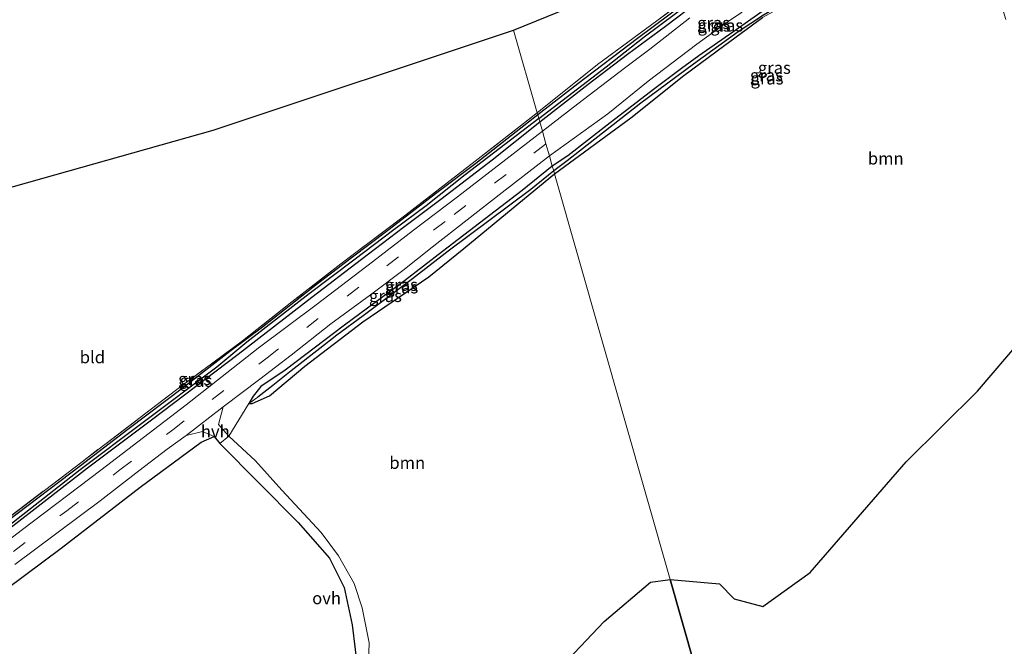
# Model space of a CAD drawing. Units: metres. Extents: x 263711 to 268879, y 481248 to 482610.
# Drawn here: x 267435 to 267637, y 481862 to 481991 of the extents above; entities that cross this region are included whole.
import ezdxf
from ezdxf.enums import TextEntityAlignment as Align

# ---------------------------------------------------------------- set-up
doc = ezdxf.new("R2010")
doc.units = ezdxf.units.M
doc.linetypes.add('IE-TERREINAFSCHEIDING', pattern=[10, 8, -2])
doc.linetypes.add('VW-3-9_STREEP', pattern=[12, 3, -9])
for name, color, linetype, lineweight in [('B-ME-GR-BOOM-GV-B6', 93, 'Continuous', 18), ('B-ME-IE-GRASLAND-GV-B6', 93, 'Continuous', 18), ('B-ME-IE-GRONDWERKLIJN-GROND_INGERICHT-GV-B6', 253, 'Continuous', 18), ('B-ME-IE-HULPGEOMETRIE-L-B1', 53, 'Continuous', 18), ('B-ME-IE-TERREINAFSCHEIDING-RASTERHEKWERK-L-B1', 8, 'IE-TERREINAFSCHEIDING', 18), ('B-ME-VH-VERH_SOORT-BITUMEN-GV-B6', 8, 'IE-TERREINAFSCHEIDING-NATUURLIJK-HOUTWAL', 18), ('B-ME-VH-VERH_SOORT-HALF_VERHARDING-GV-B6', 8, 'IE-TERREINAFSCHEIDING-NATUURLIJK-HOUTWAL', 18), ('B-ME-VH-VERH_SOORT-ONVERHARD-GV-B6', 8, 'Continuous', 18), ('B-ME-VW-MARKERING-39STREEP-015-L-B1', 255, 'VW-3-9_STREEP', 18)]:
    doc.layers.add(name, color=color, linetype=linetype, lineweight=lineweight)
for name, color, linetype in [('B-ME-GR-BOS-GV-B6', 10, 'Continuous'), ('B-ME-GW-INSTEEKWATERGANG-L-B1', 10, 'Continuous'), ('B-ME-GW-WATERGANG-GREPPEL-L-B1', 10, 'Continuous'), ('B-ME-KG-KADASTRAAL-OPNAMEDTMGRENS-L-B1', 10, 'Continuous')]:
    doc.layers.add(name, color=color, linetype=linetype)
doc.styles.add('NLCS-ISO', font='NLCS-ISO.TTF')
doc.linetypes.add('IE-TERREINAFSCHEIDING-NATUURLIJK-HOUTWAL', pattern='A,7,-1.5,[67,NLCS.SHX,S=0.75,R=45,X=0,Y=0],-1.5,7,-1.5,[70,NLCS.SHX,S=0.75,R=0,X=0,Y=0],-1.5', length=20)

msp = doc.modelspace()

# ---------------------------------------------------------------- linework, layer by layer
at = {"layer": 'B-ME-GR-BOOM-GV-B6'}
for points in [[(267568.062, 481876.19, 32.458), (267544.355, 481959.379, 31.434), (267560.001, 481970.888, 31.461), (267570.88, 481979.552, 31.485), (267579.279, 481985.798, 31.395), (267587.056, 481991.503, 31.341), (267591.243, 481993.767, 31.359), (267593.645, 481994.685, 31.359), (267597.691, 481996.101, 31.359), (267602.809, 481997.151, 31.212), (267606.937, 481997.443, 31.323), (267612.357, 481997.649, 31.269), (267621.154, 481997.769, 31.221), (267626.815, 481997.695, 31.425), (267629.235, 481997.72, 31.425), (267630.96, 481997.892, 31.425), (267631.762, 481998.465, 31.425), (267631.699, 481998.782, 31.425), (267635.626, 481997.813, 31.431), (267636.084, 481995.477, 31.368), (267636.514, 481992.631, 31.2), (267636.985, 481991.037, 31.107)], [(267544.355, 481959.379, 31.434), (267568.062, 481876.19, 32.458), (267564.054, 481875.618, 32.485), (267554.54, 481867.58, 32.233), (267543.444, 481855.887, 31.963), (267524.071, 481853.19, 31.642), (267506.028, 481855.481, 31.81), (267506.299, 481863.188, 32.038), (267504.899, 481870.377, 32.071), (267503.224, 481875.333, 32.074), (267500.019, 481881.049, 32.029), (267496.451, 481885.8, 32.005), (267488.415, 481894.523, 31.888), (267482.968, 481900.513, 31.423), (267477.528, 481905.596, 31.257), (267481.64, 481912.278, 31.293), (267482.275, 481912.261, 31.293), (267485.876, 481913.849, 31.398), (267493.087, 481919.971, 31.368), (267504.991, 481929.054, 31.341), (267518.552, 481938.259, 31.278), (267525.722, 481944.079, 31.149), (267538.204, 481954.351, 31.452), (267544.355, 481959.379, 31.434)], [(267649.628, 481936.447, 31.476), (267631.15, 481914.805, 31.644), (267616.544, 481900.297, 31.98), (267596.81, 481877.607, 32.274), (267587.11, 481870.65, 32.274), (267581.213, 481872.225, 32.274), (267578.221, 481875.305, 32.364), (267568.062, 481876.19, 32.458)]]:
    msp.add_polyline3d(points, dxfattribs=at)
at = {"layer": 'B-ME-GR-BOS-GV-B6'}
for points in [[(267649.717, 481847.75, 32.301), (267632.147, 481841.45, 32.212), (267608.937, 481833.284, 31.909), (267582.986, 481823.823, 31.612), (267568.062, 481876.19, 32.458), (267578.221, 481875.305, 32.364), (267581.213, 481872.225, 32.274), (267587.11, 481870.65, 32.274), (267596.81, 481877.607, 32.274), (267616.544, 481900.297, 31.98), (267631.15, 481914.805, 31.644), (267649.628, 481936.447, 31.476)], [(267319.372, 481812.824, 31.012), (267344.665, 481820.211, 30.976), (267372.412, 481828.606, 30.985), (267387.073, 481835.553, 30.985), (267400.591, 481846.545, 30.985), (267407.993, 481856.356, 31.299), (267428.003, 481871.377, 31.644), (267443.108, 481882.613, 31.503), (267459.288, 481895.142, 31.341), (267471.85, 481904.334, 31.248), (267474.52, 481905.495, 31.143), (267475.665, 481904.061, 31.164), (267491.723, 481887.878, 31.33), (267498.166, 481880.591, 31.339), (267501.144, 481874.519, 31.228), (267502.806, 481866.893, 31.111), (267504.059, 481856.79, 31.012), (267503.104, 481852.634, 30.79), (267498.399, 481843.681, 31.465)], [(267568.062, 481876.19, 32.458), (267582.986, 481823.823, 31.612), (267560.761, 481816.838, 31.42), (267542.173, 481811.793, 31.42), (267541.801, 481812.051, 31.42), (267532.588, 481818.266, 31.465), (267504.754, 481839.031, 31.465), (267500.251, 481842.326, 31.465), (267504.297, 481850.423, 31.81), (267506.028, 481855.481, 31.81), (267524.071, 481853.19, 31.642), (267543.444, 481855.887, 31.963), (267554.54, 481867.58, 32.233), (267564.054, 481875.618, 32.485), (267568.062, 481876.19, 32.458)]]:
    msp.add_polyline3d(points, dxfattribs=at)
at = {"layer": 'B-ME-GW-INSTEEKWATERGANG-L-B1'}
for points in [[(267571.592, 481994.735, 31.491), (267561.391, 481987.171, 31.347), (267549.129, 481977.838, 31.431), (267540.901, 481971.499, 31.242)], [(267541.308, 481970.071, 31.401), (267551.243, 481977.796, 31.482), (267559.314, 481983.923, 31.521), (267567.098, 481989.684, 31.476), (267573.652, 481994.652, 31.488)], [(267587.189, 481992.876, 31.497), (267580.975, 481988.457, 31.506), (267573.937, 481983.638, 31.539), (267570.389, 481981.021, 31.371), (267564.684, 481976.71, 31.314), (267555.169, 481969.405, 31.359), (267547.075, 481963.108, 31.353), (267543.893, 481960.999, 31.47)], [(267544.355, 481959.379, 31.434), (267560.001, 481970.888, 31.461), (267570.88, 481979.552, 31.485), (267579.279, 481985.798, 31.395), (267587.056, 481991.503, 31.341)], [(267431.964, 481886.23, 31.44), (267448.477, 481899.073, 31.323), (267461.647, 481908.915, 31.26), (267479.403, 481922.426, 31.365), (267494.521, 481934.123, 31.467), (267504.734, 481941.899, 31.32), (267513.328, 481948.461, 31.2), (267520.984, 481954.233, 31.113), (267531.572, 481962.283, 31.371), (267541.308, 481970.071, 31.401)], [(267540.901, 481971.499, 31.242), (267528.23, 481961.512, 31.086), (267520.226, 481955.515, 31.119), (267510.113, 481947.777, 31.014), (267502.633, 481942.082, 31.083), (267495.697, 481936.822, 31.065), (267484.396, 481927.968, 31.134), (267477.725, 481922.984, 31.122), (267468.231, 481915.554, 31.047), (267456.78, 481906.972, 30.948), (267447.059, 481899.5, 31.17), (267432.094, 481888.14, 31.155)], [(267543.893, 481960.999, 31.47), (267537.719, 481956.01, 31.422), (267521.356, 481943.451, 31.35), (267513.546, 481937.478, 31.296), (267501.225, 481928.337, 31.314), (267489.066, 481919.145, 31.407), (267484.096, 481915.784, 31.347), (267482.525, 481913.81, 31.299), (267481.64, 481912.278, 31.293), (267482.275, 481912.261, 31.293), (267485.876, 481913.849, 31.398), (267493.087, 481919.971, 31.368), (267504.991, 481929.054, 31.341), (267518.552, 481938.259, 31.278), (267525.722, 481944.079, 31.149), (267538.204, 481954.351, 31.452), (267544.355, 481959.379, 31.434)]]:
    msp.add_polyline3d(points, dxfattribs=at)
at = {"layer": 'B-ME-GW-WATERGANG-GREPPEL-L-B1'}
for points in [[(267541.116, 481970.745, 30.999), (267554.95, 481981.389, 30.912), (267562.727, 481987.513, 31.002), (267569.208, 481992.287, 30.924), (267574.518, 481996.313, 30.942), (267578.317, 481999.171, 31.101), (267581.452, 482001.491, 31.164), (267584.125, 482003.217, 31.257), (267586.34, 482004.432, 31.26), (267588.861, 482005.657, 31.26), (267591.184, 482006.509, 31.26), (267593.601, 482007.363, 31.26), (267595.769, 482007.975, 31.26), (267598.32, 482008.391, 31.26), (267601.654, 482008.925, 31.23), (267604.798, 482009.341, 31.122), (267607.492, 482009.414, 31.122), (267610.251, 482009.442, 31.122)], [(267628.894, 481998.137, 31.032), (267619.621, 481998.591, 31.035), (267614.756, 481998.529, 31.035), (267610.127, 481998.368, 31.035), (267606.064, 481997.946, 31.035), (267601.117, 481997.597, 31.035), (267598.019, 481996.667, 31.035), (267594.839, 481995.808, 30.951), (267593.019, 481995.027, 30.897), (267590.404, 481993.772, 30.897), (267587.246, 481991.971, 30.897), (267582.025, 481988.543, 30.897), (267572.877, 481981.927, 31.044), (267562.036, 481973.906, 31.032), (267546.953, 481962.095, 31.041), (267544.178, 481959.999, 31.173)], [(267541.116, 481970.745, 30.999), (267526.031, 481959.176, 30.951), (267517.979, 481952.844, 30.795), (267511.372, 481947.932, 30.783), (267503.132, 481941.66, 30.735), (267494.025, 481934.816, 30.558), (267481.22, 481924.849, 30.783), (267475.061, 481919.716, 30.783), (267459.897, 481908.373, 30.645), (267447.016, 481898.656, 30.735), (267431.398, 481886.473, 30.543), (267414.669, 481874.148, 30.951), (267402.258, 481864.742, 30.999)], [(267544.178, 481959.999, 31.173), (267539.499, 481956.186, 31.368), (267522.549, 481943.521, 31.08), (267515.202, 481937.857, 30.999), (267505.054, 481930.287, 30.909), (267499.671, 481926.33, 30.942), (267496.189, 481923.566, 31.05), (267490.273, 481918.96, 31.242), (267486.548, 481915.961, 31.137), (267483.479, 481913.577, 31.089)]]:
    msp.add_polyline3d(points, dxfattribs=at)
at = {"layer": 'B-ME-IE-GRASLAND-GV-B6'}
for points in [[(267571.592, 481994.735, 31.491), (267561.391, 481987.171, 31.347), (267549.129, 481977.838, 31.431), (267540.901, 481971.499, 31.242), (267540.78, 481971.925, 31.263), (267553.186, 481981.82, 31.263), (267565.378, 481990.825, 31.359), (267572.221, 481995.94, 31.359)], [(267541.116, 481970.745, 30.999), (267540.901, 481971.499, 31.242), (267549.129, 481977.838, 31.431), (267561.391, 481987.171, 31.347), (267571.592, 481994.735, 31.491)], [(267541.85, 481968.171, 31.449), (267541.308, 481970.071, 31.401), (267551.243, 481977.796, 31.482), (267559.314, 481983.923, 31.521), (267567.098, 481989.684, 31.476), (267573.652, 481994.652, 31.488)], [(267573.652, 481994.652, 31.488), (267567.098, 481989.684, 31.476), (267559.314, 481983.923, 31.521), (267551.243, 481977.796, 31.482), (267541.308, 481970.071, 31.401)], [(267569.208, 481992.287, 30.924), (267562.727, 481987.513, 31.002), (267554.95, 481981.389, 30.912), (267541.116, 481970.745, 30.999)], [(267541.308, 481970.071, 31.401), (267541.116, 481970.745, 30.999), (267554.95, 481981.389, 30.912), (267562.727, 481987.513, 31.002), (267569.208, 481992.287, 30.924)], [(267543.893, 481960.999, 31.47), (267543.289, 481963.12, 31.539), (267555.255, 481971.723, 31.599), (267563.546, 481978.44, 31.749), (267573.573, 481986, 31.692), (267580.274, 481990.87, 31.695), (267582.872, 481992.58, 31.692)], [(267544.178, 481959.999, 31.173), (267543.893, 481960.999, 31.47), (267547.075, 481963.108, 31.353), (267555.169, 481969.405, 31.359), (267564.684, 481976.71, 31.314), (267570.389, 481981.021, 31.371), (267573.937, 481983.638, 31.539), (267580.975, 481988.457, 31.506), (267587.189, 481992.876, 31.497)], [(267587.189, 481992.876, 31.497), (267580.975, 481988.457, 31.506), (267573.937, 481983.638, 31.539), (267570.389, 481981.021, 31.371), (267564.684, 481976.71, 31.314), (267555.169, 481969.405, 31.359), (267547.075, 481963.108, 31.353), (267543.893, 481960.999, 31.47)], [(267544.355, 481959.379, 31.434), (267544.178, 481959.999, 31.173), (267546.953, 481962.095, 31.041), (267562.036, 481973.906, 31.032), (267572.877, 481981.927, 31.044), (267582.025, 481988.543, 30.897), (267587.246, 481991.971, 30.897)], [(267587.246, 481991.971, 30.897), (267582.025, 481988.543, 30.897), (267572.877, 481981.927, 31.044), (267562.036, 481973.906, 31.032), (267546.953, 481962.095, 31.041), (267544.178, 481959.999, 31.173)], [(267572.101, 481991.422, 31.566), (267563.927, 481984.995, 31.503), (267558.743, 481981.113, 31.506), (267549.111, 481973.792, 31.449), (267541.85, 481968.171, 31.449)], [(267587.056, 481991.503, 31.341), (267579.279, 481985.798, 31.395), (267570.88, 481979.552, 31.485), (267560.001, 481970.888, 31.461), (267544.355, 481959.379, 31.434)], [(267321.356, 481835.903, 31.506), (267342.331, 481841.212, 31.749), (267360.015, 481845.935, 31.512), (267378.024, 481852.248, 31.332), (267388.985, 481856.408, 31.506), (267392.614, 481859.92, 31.554), (267398.285, 481863.247, 31.551), (267414.398, 481874.978, 31.26), (267429.018, 481886.357, 31.23), (267447.383, 481900.333, 31.26), (267466.562, 481914.931, 31.266), (267480.292, 481925.143, 31.248), (267490.444, 481933.115, 31.32), (267500.504, 481940.937, 31.314), (267513.536, 481950.757, 31.218), (267528.059, 481961.984, 31.185), (267540.78, 481971.925, 31.263)], [(267540.78, 481971.925, 31.263), (267540.901, 481971.499, 31.242), (267528.23, 481961.512, 31.086), (267520.226, 481955.515, 31.119), (267510.113, 481947.777, 31.014), (267502.633, 481942.082, 31.083), (267495.697, 481936.822, 31.065), (267484.396, 481927.968, 31.134), (267477.725, 481922.984, 31.122), (267468.231, 481915.554, 31.047), (267456.78, 481906.972, 30.948), (267447.059, 481899.5, 31.17), (267432.094, 481888.14, 31.155)], [(267431.964, 481886.23, 31.44), (267448.477, 481899.073, 31.323), (267461.647, 481908.915, 31.26), (267479.403, 481922.426, 31.365), (267494.521, 481934.123, 31.467), (267504.734, 481941.899, 31.32), (267513.328, 481948.461, 31.2), (267520.984, 481954.233, 31.113), (267531.572, 481962.283, 31.371), (267541.308, 481970.071, 31.401), (267541.85, 481968.171, 31.449), (267524.454, 481954.68, 31.476), (267515.422, 481947.834, 31.491), (267506.961, 481941.337, 31.416), (267495.436, 481932.525, 31.428), (267483.502, 481923.67, 31.368), (267468.729, 481912.048, 31.35), (267451.245, 481898.605, 31.365), (267435.165, 481886.451, 31.503), (267417.802, 481873.156, 31.557)], [(267540.901, 481971.499, 31.242), (267541.116, 481970.745, 30.999), (267526.031, 481959.176, 30.951), (267517.979, 481952.844, 30.795), (267511.372, 481947.932, 30.783), (267503.132, 481941.66, 30.735), (267494.025, 481934.816, 30.558), (267481.22, 481924.849, 30.783), (267475.061, 481919.716, 30.783), (267459.897, 481908.373, 30.645), (267447.016, 481898.656, 30.735), (267431.398, 481886.473, 30.543)], [(267431.398, 481886.473, 30.543), (267447.016, 481898.656, 30.735), (267459.897, 481908.373, 30.645), (267475.061, 481919.716, 30.783), (267481.22, 481924.849, 30.783), (267494.025, 481934.816, 30.558), (267503.132, 481941.66, 30.735), (267511.372, 481947.932, 30.783), (267517.979, 481952.844, 30.795), (267526.031, 481959.176, 30.951), (267541.116, 481970.745, 30.999)], [(267541.116, 481970.745, 30.999), (267541.308, 481970.071, 31.401), (267531.572, 481962.283, 31.371), (267520.984, 481954.233, 31.113), (267513.328, 481948.461, 31.2), (267504.734, 481941.899, 31.32), (267494.521, 481934.123, 31.467), (267479.403, 481922.426, 31.365), (267461.647, 481908.915, 31.26), (267448.477, 481899.073, 31.323), (267431.964, 481886.23, 31.44)], [(267432.094, 481888.14, 31.155), (267447.059, 481899.5, 31.17), (267456.78, 481906.972, 30.948), (267468.231, 481915.554, 31.047), (267477.725, 481922.984, 31.122), (267484.396, 481927.968, 31.134), (267495.697, 481936.822, 31.065), (267502.633, 481942.082, 31.083), (267510.113, 481947.777, 31.014), (267520.226, 481955.515, 31.119), (267528.23, 481961.512, 31.086), (267540.901, 481971.499, 31.242)], [(267543.289, 481963.12, 31.539), (267543.893, 481960.999, 31.47), (267537.719, 481956.01, 31.422), (267521.356, 481943.451, 31.35), (267513.546, 481937.478, 31.296), (267501.225, 481928.337, 31.314), (267489.066, 481919.145, 31.407), (267484.096, 481915.784, 31.347), (267482.525, 481913.81, 31.299), (267481.64, 481912.278, 31.293), (267477.528, 481905.596, 31.257), (267475.398, 481908.005, 31.437), (267476.369, 481911.578, 31.176), (267483.882, 481917.309, 31.371), (267490.279, 481922.236, 31.401), (267498.446, 481928.622, 31.323), (267506.555, 481934.613, 31.224), (267513.204, 481939.577, 31.287), (267519.26, 481944.331, 31.401), (267533.605, 481955.583, 31.575), (267543.289, 481963.12, 31.539)], [(267543.893, 481960.999, 31.47), (267544.178, 481959.999, 31.173), (267539.499, 481956.186, 31.368), (267522.549, 481943.521, 31.08), (267515.202, 481937.857, 30.999), (267505.054, 481930.287, 30.909), (267499.671, 481926.33, 30.942), (267496.189, 481923.566, 31.05), (267490.273, 481918.96, 31.242), (267486.548, 481915.961, 31.137), (267483.479, 481913.577, 31.089), (267481.64, 481912.278, 31.293), (267482.525, 481913.81, 31.299), (267484.096, 481915.784, 31.347), (267489.066, 481919.145, 31.407), (267501.225, 481928.337, 31.314), (267513.546, 481937.478, 31.296), (267521.356, 481943.451, 31.35), (267537.719, 481956.01, 31.422), (267543.893, 481960.999, 31.47)], [(267544.178, 481959.999, 31.173), (267544.355, 481959.379, 31.434), (267538.204, 481954.351, 31.452), (267525.722, 481944.079, 31.149), (267518.552, 481938.259, 31.278), (267504.991, 481929.054, 31.341), (267493.087, 481919.971, 31.368), (267485.876, 481913.849, 31.398), (267482.275, 481912.261, 31.293), (267481.64, 481912.278, 31.293), (267483.479, 481913.577, 31.089), (267486.548, 481915.961, 31.137), (267490.273, 481918.96, 31.242), (267496.189, 481923.566, 31.05), (267499.671, 481926.33, 30.942), (267505.054, 481930.287, 30.909), (267515.202, 481937.857, 30.999), (267522.549, 481943.521, 31.08), (267539.499, 481956.186, 31.368), (267544.178, 481959.999, 31.173)], [(267433.59, 481879.227, 31.524), (267451.073, 481892.338, 31.365), (267459.028, 481898.491, 31.209), (267464.846, 481902.897, 31.149), (267468.731, 481905.72, 31.092), (267472.072, 481906.527, 31.146), (267474.52, 481905.495, 31.143), (267471.85, 481904.334, 31.248), (267459.288, 481895.142, 31.341), (267443.108, 481882.613, 31.503), (267428.003, 481871.377, 31.644)]]:
    msp.add_polyline3d(points, dxfattribs=at)
at = {"layer": 'B-ME-IE-GRONDWERKLIJN-GROND_INGERICHT-GV-B6'}
for points in [[(267540.78, 481971.925, 31.263), (267535.941, 481988.904, 31.392), (267614.1, 482020.691, 31.275), (267615.533, 482017.474, 31.353), (267615.749, 482013.997, 31.353), (267615.458, 482011.536, 31.353), (267612.353, 482010.721, 31.563), (267609.135, 482010.237, 31.563), (267604.743, 482010.185, 31.563), (267599.593, 482009.608, 31.548), (267596.723, 482009.228, 31.482), (267593.363, 482008.289, 31.482), (267590.442, 482007.365, 31.407), (267587.436, 482006.195, 31.305), (267584.764, 482004.798, 31.248), (267580.623, 482002.393, 31.119), (267576.402, 481999.17, 31.302), (267572.221, 481995.94, 31.359), (267565.378, 481990.825, 31.359), (267553.186, 481981.82, 31.263), (267540.78, 481971.925, 31.263)], [(267540.78, 481971.925, 31.263), (267528.059, 481961.984, 31.185), (267513.536, 481950.757, 31.218), (267500.504, 481940.937, 31.314), (267490.444, 481933.115, 31.32), (267480.292, 481925.143, 31.248), (267466.562, 481914.931, 31.266), (267447.383, 481900.333, 31.26), (267429.018, 481886.357, 31.23), (267414.398, 481874.978, 31.26), (267398.285, 481863.247, 31.551), (267392.614, 481859.92, 31.554), (267388.125, 481866.743, 31.332), (267381.795, 481877.933, 31.179), (267370.094, 481897.535, 31.179), (267356.799, 481915.657, 30.984), (267389.182, 481939.291, 30.999), (267400.725, 481947.623, 31.047), (267474.322, 481968.375, 31.269), (267535.941, 481988.904, 31.392), (267540.78, 481971.925, 31.263)]]:
    msp.add_polyline3d(points, dxfattribs=at)
at = {"layer": 'B-ME-IE-HULPGEOMETRIE-L-B1'}
msp.add_line((267483.479, 481913.577, 31.089), (267481.64, 481912.278, 31.293), dxfattribs=at)
msp.add_polyline3d([(267582.986, 481823.823, 31.612), (267568.062, 481876.19, 32.458), (267544.355, 481959.379, 31.434), (267544.178, 481959.999, 31.173), (267543.893, 481960.999, 31.47), (267543.289, 481963.12, 31.539), (267542.594, 481965.558, 31.779), (267541.85, 481968.171, 31.449), (267541.308, 481970.071, 31.401), (267541.116, 481970.745, 30.999), (267540.901, 481971.499, 31.242), (267540.78, 481971.925, 31.263), (267535.941, 481988.904, 31.392)], dxfattribs=at)
at = {"layer": 'B-ME-IE-TERREINAFSCHEIDING-RASTERHEKWERK-L-B1'}
for points in [[(267540.78, 481971.925, 31.263), (267553.186, 481981.82, 31.263), (267565.378, 481990.825, 31.359), (267572.221, 481995.94, 31.359), (267576.402, 481999.17, 31.302), (267580.623, 482002.393, 31.119), (267584.764, 482004.798, 31.248), (267587.436, 482006.195, 31.305), (267590.442, 482007.365, 31.407), (267593.363, 482008.289, 31.482), (267596.723, 482009.228, 31.482), (267599.593, 482009.608, 31.548), (267604.743, 482010.185, 31.563), (267609.135, 482010.237, 31.563), (267612.353, 482010.721, 31.563)], [(267540.78, 481971.925, 31.263), (267528.059, 481961.984, 31.185), (267513.536, 481950.757, 31.218), (267500.504, 481940.937, 31.314), (267490.444, 481933.115, 31.32), (267480.292, 481925.143, 31.248), (267466.562, 481914.931, 31.266), (267447.383, 481900.333, 31.26), (267429.018, 481886.357, 31.23), (267414.398, 481874.978, 31.26), (267398.285, 481863.247, 31.551)]]:
    msp.add_polyline3d(points, dxfattribs=at)
at = {"layer": 'B-ME-KG-KADASTRAAL-OPNAMEDTMGRENS-L-B1'}
for points in [[(267535.941, 481988.904, 31.392), (267614.1, 482020.691, 31.275), (267663.263, 482040.685, 30.768), (267776.006, 482086.537, 30.93), (267781.603, 482088.813, 30.918), (267784.8, 482090.113, 31.095), (267838.281, 482111.863, 30.999), (267863.651, 482121.877, 31.296), (267878.428, 482127.705, 31.257)], [(267172.59, 481899.228, 30.771), (267247.324, 481914.255, 30.876), (267339.836, 481934.857, 30.945), (267400.725, 481947.623, 31.047), (267474.322, 481968.375, 31.269), (267535.941, 481988.904, 31.392)]]:
    msp.add_polyline3d(points, dxfattribs=at)
at = {"layer": 'B-ME-VH-VERH_SOORT-BITUMEN-GV-B6'}
for points in [[(267582.872, 481992.58, 31.692), (267580.274, 481990.87, 31.695), (267573.573, 481986, 31.692), (267563.546, 481978.44, 31.749), (267555.255, 481971.723, 31.599), (267543.289, 481963.12, 31.539), (267542.594, 481965.558, 31.779), (267541.85, 481968.171, 31.449), (267549.111, 481973.792, 31.449), (267558.743, 481981.113, 31.506), (267563.927, 481984.995, 31.503), (267572.101, 481991.422, 31.566)], [(267417.802, 481873.156, 31.557), (267435.165, 481886.451, 31.503), (267451.245, 481898.605, 31.365), (267468.729, 481912.048, 31.35), (267483.502, 481923.67, 31.368), (267495.436, 481932.525, 31.428), (267506.961, 481941.337, 31.416), (267515.422, 481947.834, 31.491), (267524.454, 481954.68, 31.476), (267541.85, 481968.171, 31.449), (267542.594, 481965.558, 31.779), (267543.289, 481963.12, 31.539), (267533.605, 481955.583, 31.575), (267519.26, 481944.331, 31.401), (267513.204, 481939.577, 31.287), (267506.555, 481934.613, 31.224), (267498.446, 481928.622, 31.323), (267490.279, 481922.236, 31.401), (267483.882, 481917.309, 31.371), (267476.369, 481911.578, 31.176), (267468.731, 481905.72, 31.092), (267464.846, 481902.897, 31.149), (267459.028, 481898.491, 31.209), (267451.073, 481892.338, 31.365), (267433.59, 481879.227, 31.524)]]:
    msp.add_polyline3d(points, dxfattribs=at)
at = {"layer": 'B-ME-VH-VERH_SOORT-HALF_VERHARDING-GV-B6'}
msp.add_polyline3d([(267477.528, 481905.596, 31.257), (267475.665, 481904.061, 31.164), (267474.52, 481905.495, 31.143), (267472.072, 481906.527, 31.146), (267468.731, 481905.72, 31.092), (267476.369, 481911.578, 31.176), (267475.398, 481908.005, 31.437), (267477.528, 481905.596, 31.257)], dxfattribs=at)
at = {"layer": 'B-ME-VH-VERH_SOORT-ONVERHARD-GV-B6'}
msp.add_polyline3d([(267506.028, 481855.481, 31.81), (267504.297, 481850.423, 31.81), (267500.251, 481842.326, 31.465), (267498.399, 481843.681, 31.465), (267503.104, 481852.634, 30.79), (267504.059, 481856.79, 31.012), (267502.806, 481866.893, 31.111), (267501.144, 481874.519, 31.228), (267498.166, 481880.591, 31.339), (267491.723, 481887.878, 31.33), (267475.665, 481904.061, 31.164), (267477.528, 481905.596, 31.257), (267482.968, 481900.513, 31.423), (267488.415, 481894.523, 31.888), (267496.451, 481885.8, 32.005), (267500.019, 481881.049, 32.029), (267503.224, 481875.333, 32.074), (267504.899, 481870.377, 32.071), (267506.299, 481863.188, 32.038), (267506.028, 481855.481, 31.81)], dxfattribs=at)
at = {"layer": 'B-ME-VW-MARKERING-39STREEP-015-L-B1'}
msp.add_polyline3d([(267433.346, 481881.911, 31.695), (267444.245, 481890.298, 31.602), (267455.162, 481898.646, 31.554), (267465.995, 481906.886, 31.449), (267474.092, 481913.121, 31.356), (267485.344, 481921.682, 31.434), (267493.488, 481927.908, 31.506), (267501.806, 481934.321, 31.425), (267509.952, 481940.563, 31.482), (267523.748, 481951.055, 31.527), (267532.047, 481957.468, 31.629), (267540.118, 481963.631, 31.68), (267542.594, 481965.558, 31.779)], dxfattribs=at)

# ---------------------------------------------------------------- texts
at = {"layer": 'B-ME-GR-BOOM-GV-B6', "ltscale": 0.2, "style": 'NLCS-ISO'}
for p in [(267612.3227, 481962.5684), (267514.1275, 481900.1327)]:
    msp.add_text('bmn', height=2.5, dxfattribs=at).set_placement(p, align=Align.MIDDLE_CENTER)
at = {"layer": 'B-ME-IE-GRASLAND-GV-B6', "ltscale": 0.2, "style": 'NLCS-ISO'}
for p in [(267576.9925, 481990.3625), (267577.1, 481989.843), (267579.6755, 481989.8535), (267589.4575, 481981.162), (267587.8275, 481979.633), (267587.97, 481978.985), (267512.909, 481936.6385), (267512.9975, 481936.13), (267509.6455, 481934.358), (267470.4835, 481917.331), (267470.772, 481916.954)]:
    msp.add_text('gras', height=2.5, dxfattribs=at).set_placement(p, align=Align.MIDDLE_CENTER)
at = {"layer": 'B-ME-IE-GRONDWERKLIJN-GROND_INGERICHT-GV-B6', "ltscale": 0.2, "style": 'NLCS-ISO'}
msp.add_text('bld', height=2.5, dxfattribs=at).set_placement((267449.5066, 481921.7911), align=Align.MIDDLE_CENTER)
at = {"layer": 'B-ME-VH-VERH_SOORT-HALF_VERHARDING-GV-B6', "ltscale": 0.2, "style": 'NLCS-ISO'}
msp.add_text('hvh', height=2.5, dxfattribs=at).set_placement((267474.7264, 481906.5723), align=Align.MIDDLE_CENTER)
at = {"layer": 'B-ME-VH-VERH_SOORT-ONVERHARD-GV-B6', "ltscale": 0.2, "style": 'NLCS-ISO'}
msp.add_text('ovh', height=2.5, dxfattribs=at).set_placement((267497.5736, 481872.3569), align=Align.MIDDLE_CENTER)

doc.saveas('drawing.dxf')
